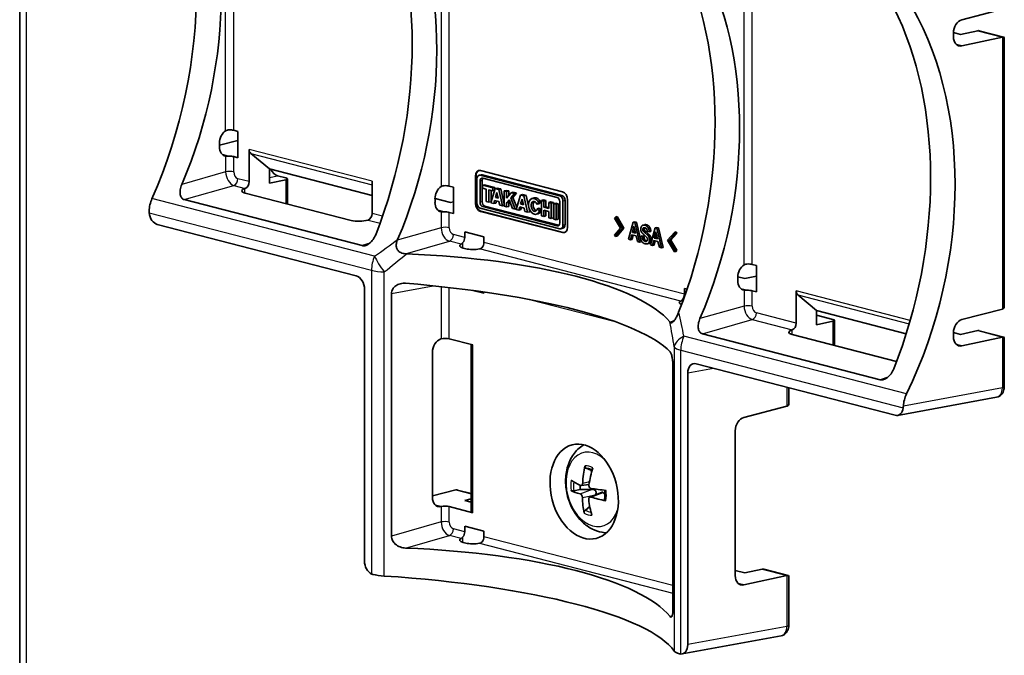
# Model space of a CAD drawing. Units: millimetres. Extents: x 14 to 406, y 8 to 289.
# Drawn here: x 337 to 371, y 105 to 127 of the extents above; entities that cross this region are included whole.
import ezdxf

# ---------------------------------------------------------------- set-up
doc = ezdxf.new("R2010")
doc.units = ezdxf.units.MM
doc.layers.add('Visible (ISO)', color=7, linetype='Continuous', lineweight=35)
doc.layers.add('Visible Narrow (ISO)', color=7, linetype='Continuous', lineweight=25)

msp = doc.modelspace()

# ---------------------------------------------------------------- linework, layer by layer
at = {"layer": 'Visible (ISO)'}
for p, q in [((337.473, 98.966), (337.473, 161.558)), ((369.622, 126.659), (371.006, 127.02)), ((369.332, 126.08), (369.332, 126.203)), ((369.333, 126.217), (369.573, 126.155)), ((369.573, 126.155), (370.165, 126.283)), ((371.006, 126.061), (369.622, 125.763)), ((370.215, 126.282), (371.053, 126.065)), ((371.07, 126.042), (371.07, 116.876)), ((344.778, 122.883), (344.919, 122.847)), ((344.919, 122.847), (344.919, 121.948)), ((344.29, 122.373), (344.919, 122.534)), ((344.29, 122.323), (344.29, 122.446)), ((344.919, 121.948), (344.778, 121.985)), ((345.304, 121.13), (345.304, 122.231)), ((345.357, 122.094), (345.998, 121.563)), ((349.497, 120.657), (345.998, 121.563)), ((345.998, 121.563), (345.998, 121.076)), ((346.269, 121.332), (346.554, 121.258)), ((353.029, 120.39), (353.029, 121.322)), ((353.043, 120.393), (353.043, 121.326)), ((353.214, 121.365), (353.144, 121.346)), ((355.902, 120.642), (353.182, 121.346)), ((353.199, 121.51), (355.999, 120.785)), ((355.973, 120.66), (353.253, 121.364)), ((345.998, 121.076), (346.557, 121.194)), ((346.613, 121.224), (346.613, 120.365)), ((349.497, 120.045), (349.497, 121.146)), ((352.131, 120.98), (352.273, 120.943)), ((353.074, 121.226), (353.074, 120.404)), ((353.182, 120.428), (353.182, 121.147)), ((353.253, 120.446), (353.253, 121.165)), ((353.266, 121.006), (353.337, 121.025)), ((353.266, 121.006), (353.266, 120.903)), ((353.617, 120.915), (353.266, 121.006)), ((353.274, 121.248), (355.81, 120.592)), ((353.687, 120.934), (353.337, 121.025)), ((345.16, 120.898), (345.169, 120.901)), ((348.787, 119.802), (345.165, 120.74)), ((352.273, 120.943), (352.273, 120.045)), ((353.266, 120.903), (353.395, 120.87)), ((353.395, 120.87), (353.395, 120.448)), ((353.486, 120.846), (353.617, 120.812)), ((353.486, 120.425), (353.486, 120.846)), ((353.697, 120.895), (353.554, 120.407)), ((353.556, 120.443), (353.556, 120.828)), ((353.617, 120.915), (353.687, 120.934)), ((353.617, 120.812), (353.617, 120.915)), ((353.617, 120.812), (353.677, 120.828)), ((353.687, 120.863), (353.687, 120.934)), ((353.697, 120.895), (353.767, 120.913)), ((353.819, 120.863), (353.697, 120.895)), ((353.707, 120.589), (353.757, 120.759)), ((353.757, 120.759), (353.8, 120.565)), ((353.89, 120.881), (353.767, 120.913)), ((353.777, 120.608), (353.785, 120.633)), ((353.819, 120.863), (353.89, 120.881)), ((353.945, 120.306), (353.819, 120.863)), ((354.008, 120.356), (353.89, 120.881)), ((354.008, 120.814), (354.079, 120.832)), ((354.008, 120.814), (354.008, 120.289)), ((354.089, 120.793), (354.008, 120.814)), ((354.16, 120.811), (354.079, 120.832)), ((354.16, 120.811), (354.089, 120.793)), ((354.089, 120.57), (354.089, 120.793)), ((354.243, 120.753), (354.089, 120.57)), ((354.16, 120.654), (354.16, 120.811)), ((354.23, 120.574), (354.356, 120.724)), ((354.243, 120.753), (354.314, 120.771)), ((354.356, 120.724), (354.243, 120.753)), ((354.301, 120.593), (354.427, 120.742)), ((354.427, 120.742), (354.314, 120.771)), ((354.356, 120.724), (354.427, 120.742)), ((354.557, 120.672), (354.414, 120.184)), ((354.557, 120.672), (354.627, 120.69)), ((354.679, 120.64), (354.557, 120.672)), ((354.75, 120.659), (354.627, 120.69)), ((354.75, 120.659), (354.679, 120.64)), ((354.805, 120.083), (354.679, 120.64)), ((354.875, 120.102), (354.75, 120.659)), ((343.09, 120.515), (349.156, 118.945)), ((351.644, 120.557), (352.177, 120.419)), ((351.644, 120.42), (351.644, 120.543)), ((352.177, 120.419), (352.273, 120.439)), ((355.875, 119.642), (353.345, 120.297)), ((353.395, 120.448), (353.486, 120.425)), ((353.486, 120.425), (353.556, 120.443)), ((353.554, 120.407), (353.646, 120.383)), ((353.646, 120.383), (353.677, 120.489)), ((353.646, 120.383), (353.717, 120.401)), ((353.677, 120.489), (353.826, 120.45)), ((353.777, 120.608), (353.707, 120.589)), ((353.8, 120.565), (353.707, 120.589)), ((353.717, 120.401), (353.738, 120.473)), ((353.792, 120.604), (353.777, 120.608)), ((353.826, 120.45), (353.853, 120.33)), ((353.853, 120.33), (353.945, 120.306)), ((353.945, 120.306), (354.008, 120.322)), ((354.008, 120.289), (354.089, 120.268)), ((354.089, 120.407), (354.172, 120.505)), ((354.089, 120.407), (354.16, 120.425)), ((354.089, 120.268), (354.089, 120.407)), ((354.089, 120.268), (354.16, 120.287)), ((354.16, 120.425), (354.189, 120.46)), ((354.16, 120.287), (354.16, 120.425)), ((354.172, 120.505), (354.284, 120.218)), ((354.23, 120.574), (354.301, 120.593)), ((354.38, 120.193), (354.23, 120.574)), ((354.434, 120.254), (354.301, 120.593)), ((354.567, 120.367), (354.617, 120.537)), ((354.638, 120.385), (354.567, 120.367)), ((354.66, 120.343), (354.567, 120.367)), ((354.617, 120.537), (354.66, 120.343)), ((354.638, 120.385), (354.645, 120.411)), ((354.652, 120.381), (354.638, 120.385)), ((355.032, 120.575), (354.961, 120.556)), ((355.119, 120.36), (355.184, 120.415)), ((355.119, 120.36), (355.189, 120.378)), ((355.184, 120.415), (355.255, 120.433)), ((355.189, 120.378), (355.255, 120.433)), ((355.273, 120.487), (355.343, 120.505)), ((355.273, 120.487), (355.273, 119.962)), ((355.353, 120.466), (355.273, 120.487)), ((355.423, 120.484), (355.343, 120.505)), ((355.353, 120.466), (355.423, 120.484)), ((355.353, 120.255), (355.353, 120.466)), ((355.423, 120.274), (355.423, 120.484)), ((355.531, 120.42), (355.602, 120.438)), ((355.531, 120.42), (355.531, 120.209)), ((355.611, 120.399), (355.531, 120.42)), ((355.682, 120.417), (355.602, 120.438)), ((355.611, 120.399), (355.682, 120.417)), ((355.611, 119.874), (355.611, 120.399)), ((355.682, 119.893), (355.682, 120.417)), ((355.697, 120.377), (355.768, 120.395)), ((355.697, 120.377), (355.697, 119.852)), ((355.778, 120.356), (355.697, 120.377)), ((355.848, 120.374), (355.768, 120.395)), ((355.778, 120.356), (355.848, 120.374)), ((355.778, 119.831), (355.778, 120.356)), ((355.848, 119.85), (355.848, 120.374)), ((355.902, 120.443), (355.902, 119.724)), ((356.01, 119.644), (356.01, 120.466)), ((356.081, 119.662), (356.081, 120.485)), ((356.168, 120.51), (356.168, 119.577)), ((352.273, 120.045), (352.131, 120.081)), ((353.182, 120.228), (355.902, 119.524)), ((355.999, 119.389), (353.199, 120.114)), ((356.013, 119.393), (353.213, 120.118)), ((355.81, 119.622), (353.274, 120.278)), ((354.284, 120.218), (354.38, 120.193)), ((354.38, 120.193), (354.419, 120.204)), ((354.414, 120.184), (354.506, 120.16)), ((354.506, 120.16), (354.537, 120.266)), ((354.506, 120.16), (354.577, 120.179)), ((354.537, 120.266), (354.686, 120.228)), ((354.577, 120.179), (354.598, 120.25)), ((354.686, 120.228), (354.713, 120.107)), ((354.713, 120.107), (354.805, 120.083)), ((354.805, 120.083), (354.875, 120.102)), ((355.171, 120.036), (355.1, 120.018)), ((355.131, 120.202), (355.202, 120.22)), ((355.211, 120.134), (355.131, 120.202)), ((355.273, 120.16), (355.202, 120.22)), ((355.273, 120.15), (355.211, 120.134)), ((355.273, 119.962), (355.353, 119.941)), ((355.353, 120.255), (355.423, 120.274)), ((355.531, 120.209), (355.353, 120.255)), ((355.353, 120.152), (355.531, 120.106)), ((355.353, 119.941), (355.353, 120.152)), ((355.353, 119.941), (355.423, 119.96)), ((355.531, 120.246), (355.423, 120.274)), ((355.423, 119.96), (355.423, 120.134)), ((355.531, 120.106), (355.531, 119.895)), ((348.956, 117.913), (342.167, 119.67)), ((349.358, 119.817), (349.348, 119.814)), ((355.531, 119.895), (355.611, 119.874)), ((355.611, 119.874), (355.682, 119.893)), ((355.697, 119.852), (355.778, 119.831)), ((355.778, 119.831), (355.848, 119.85)), ((357.8, 119.92), (357.771, 119.883)), ((357.771, 119.883), (357.977, 119.542)), ((357.857, 119.935), (357.8, 119.92)), ((358.037, 119.527), (357.8, 119.92)), ((357.857, 119.935), (358.093, 119.541)), ((358.405, 119.746), (358.246, 119.162)), ((358.462, 119.761), (358.405, 119.746)), ((358.461, 119.732), (358.405, 119.746)), ((358.518, 119.746), (358.461, 119.732)), ((358.621, 119.065), (358.461, 119.732)), ((358.462, 119.761), (358.518, 119.746)), ((358.518, 119.746), (358.678, 119.08)), ((358.799, 119.66), (358.742, 119.645)), ((352.658, 119.227), (352.658, 119.42)), ((352.658, 119.42), (353.315, 119.25)), ((356.011, 119.542), (355.94, 119.524)), ((357.977, 119.542), (357.771, 119.308)), ((357.771, 119.308), (357.8, 119.256)), ((357.8, 119.256), (358.037, 119.527)), ((358.093, 119.541), (357.857, 119.27)), ((358.093, 119.541), (358.037, 119.527)), ((358.313, 119.145), (358.362, 119.314)), ((358.362, 119.314), (358.505, 119.277)), ((358.411, 119.302), (358.37, 119.159)), ((358.38, 119.394), (358.434, 119.605)), ((358.437, 119.409), (358.38, 119.394)), ((358.487, 119.366), (358.38, 119.394)), ((358.434, 119.605), (358.487, 119.366)), ((358.458, 119.494), (358.437, 119.409)), ((358.437, 119.409), (358.48, 119.398)), ((358.505, 119.277), (358.554, 119.082)), ((358.713, 119.278), (358.657, 119.263)), ((358.713, 119.278), (358.78, 119.26)), ((358.795, 119.556), (358.747, 119.544)), ((358.836, 119.428), (358.78, 119.413)), ((358.886, 119.431), (358.953, 119.414)), ((358.956, 119.316), (358.9, 119.301)), ((359.009, 119.429), (358.953, 119.414)), ((359.152, 119.553), (358.993, 118.969)), ((359.127, 119.201), (359.18, 119.412)), ((359.209, 119.567), (359.152, 119.553)), ((359.208, 119.538), (359.152, 119.553)), ((359.18, 119.412), (359.234, 119.173)), ((359.205, 119.301), (359.184, 119.215)), ((359.265, 119.553), (359.208, 119.538)), ((359.368, 118.872), (359.208, 119.538)), ((359.209, 119.567), (359.265, 119.553)), ((359.265, 119.553), (359.424, 118.886)), ((359.813, 119.399), (359.577, 119.128)), ((359.636, 119.113), (359.842, 119.347)), ((359.899, 119.362), (359.693, 119.128)), ((359.869, 119.414), (359.813, 119.399)), ((359.842, 119.347), (359.813, 119.399)), ((359.899, 119.362), (359.842, 119.347)), ((359.869, 119.414), (359.899, 119.362)), ((353.315, 119.25), (353.315, 119.056)), ((357.857, 119.27), (357.8, 119.256)), ((358.246, 119.162), (358.313, 119.145)), ((358.37, 119.159), (358.313, 119.145)), ((358.554, 119.082), (358.621, 119.065)), ((358.678, 119.08), (358.621, 119.065)), ((358.724, 119.246), (358.657, 119.263)), ((358.78, 119.26), (358.724, 119.246)), ((358.797, 119.162), (358.74, 119.147)), ((358.943, 119.02), (358.886, 119.005)), ((358.993, 118.969), (359.06, 118.951)), ((359.06, 118.951), (359.109, 119.121)), ((359.117, 118.966), (359.06, 118.951)), ((359.109, 119.121), (359.252, 119.084)), ((359.157, 119.108), (359.117, 118.966)), ((359.184, 119.215), (359.127, 119.201)), ((359.234, 119.173), (359.127, 119.201)), ((359.184, 119.215), (359.227, 119.204)), ((359.252, 119.084), (359.301, 118.889)), ((359.577, 119.128), (359.813, 118.735)), ((359.693, 119.128), (359.636, 119.113)), ((359.842, 118.772), (359.636, 119.113)), ((359.693, 119.128), (359.899, 118.786)), ((352.692, 118.839), (352.602, 118.863)), ((359.301, 118.889), (359.368, 118.872)), ((359.424, 118.886), (359.368, 118.872)), ((359.813, 118.735), (359.842, 118.772)), ((359.869, 118.75), (359.813, 118.735)), ((359.899, 118.786), (359.842, 118.772)), ((359.899, 118.786), (359.869, 118.75)), ((362.468, 118.305), (362.609, 118.268)), ((362.609, 118.268), (362.609, 117.37)), ((361.978, 117.745), (361.978, 117.868)), ((361.979, 117.882), (362.219, 117.82)), ((362.219, 117.82), (362.609, 117.904)), ((349.239, 108.18), (349.239, 117.454)), ((350.161, 117.311), (350.161, 109.025)), ((353.315, 117.318), (352.937, 117.416)), ((353.315, 117.364), (353.315, 117.318)), ((360.153, 117.287), (360.153, 117.48)), ((360.153, 117.48), (360.244, 117.456)), ((362.609, 117.37), (362.468, 117.406)), ((363.971, 116.298), (363.971, 117.4)), ((364.024, 117.262), (364.666, 116.731)), ((367.725, 115.939), (364.666, 116.731)), ((364.666, 116.731), (364.666, 116.245)), ((369.622, 116.42), (371.006, 116.781)), ((364.666, 116.571), (365.222, 116.427)), ((364.666, 116.245), (365.224, 116.362)), ((365.28, 116.393), (365.28, 115.533)), ((360.769, 115.939), (366.835, 114.369)), ((363.827, 116.066), (363.837, 116.069)), ((369.332, 115.842), (369.332, 115.965)), ((369.333, 115.979), (369.573, 115.916)), ((369.573, 115.916), (370.165, 116.044)), ((370.215, 116.043), (371.053, 115.826)), ((351.843, 115.759), (351.854, 115.762)), ((352.131, 115.764), (352.938, 115.555)), ((367.395, 114.986), (363.832, 115.908)), ((371.006, 115.822), (369.622, 115.524)), ((371.07, 115.803), (371.07, 114.126)), ((351.556, 110.355), (351.556, 115.304)), ((352.879, 115.57), (352.879, 109.863)), ((367.341, 113.155), (360.552, 114.912)), ((359.763, 106.54), (359.763, 114.825)), ((360.27, 114.599), (360.27, 105.325)), ((363.716, 114.093), (363.716, 113.563)), ((370.809, 113.771), (367.428, 113.151)), ((362.18, 113.084), (363.652, 113.468)), ((361.89, 107.68), (361.89, 112.629)), ((356.8, 111.344), (356.965, 111.28)), ((351.556, 110.401), (352.35, 110.605)), ((352.415, 110.604), (352.879, 110.484)), ((356.383, 110.581), (356.603, 110.623)), ((356.631, 110.759), (356.901, 110.795)), ((352.879, 110.303), (352.663, 110.247)), ((352.663, 110.247), (352.879, 110.191)), ((356.927, 110.363), (357.351, 110.529)), ((351.854, 110.04), (351.843, 110.038)), ((352.938, 109.827), (352.131, 110.036)), ((356.927, 110.036), (356.774, 109.918)), ((352.658, 109.181), (352.658, 109.374)), ((352.658, 109.374), (353.315, 109.204)), ((353.315, 109.204), (353.315, 109.011)), ((352.692, 108.794), (352.602, 108.817)), ((361.89, 107.859), (362.219, 107.774)), ((362.219, 107.774), (362.811, 107.901)), ((362.861, 107.901), (363.699, 107.684)), ((363.652, 107.68), (362.18, 107.363)), ((363.716, 107.661), (363.716, 105.984)), ((363.455, 105.629), (360.074, 105.008))]:
    msp.add_line(p, q, dxfattribs=at)
for centre, major_axis, ratio, start_param, end_param in [((335.379, 125.447), (2.787, 11.673), 0.654421, 4.439894, 5.684631), ((335.567, 125.399), (-3.216, -11.562), 0.706749, 1.385154, 2.506403), ((342.733, 123.544), (2.787, 11.673), 0.654421, 4.501628, 5.622896), ((342.921, 123.495), (-3.216, -11.562), 0.706749, 1.387565, 2.503992), ((353.011, 120.884), (2.821, 11.665), 0.659066, 4.505861, 5.622289), ((353.199, 120.835), (-3.26, -11.55), 0.711304, 1.38791, 2.509177), ((360.552, 118.932), (-3.26, -11.55), 0.711304, 1.326175, 2.570912), ((360.365, 118.98), (2.821, 11.665), 0.659066, 4.503451, 5.6247), ((369.627, 126.274), (-0.109, -0.385), 0.711304, 3.536793, 5.090136), ((369.627, 126.151), (-0.109, -0.385), 0.711304, 5.090136, 6.643479), ((370.162, 126.089), (0.054, 0.193), 0.711304, 0.015529, 0.360294), ((370.87, 126.099), (0.2, -0.003), 0.24686, 5.459279, 5.518375), ((370.87, 125.906), (-0.196, -0.151), 0.277479, 2.930003, 3.697948), ((344.582, 122.517), (-0.107, -0.385), 0.706749, 3.803026, 5.087371), ((344.636, 122.843), (0.2, 0.003), 0.2707, 0.781916, 1.752163), ((344.582, 122.394), (-0.107, -0.385), 0.706749, 5.087371, 6.371716), ((344.636, 121.952), (-0.2, 0.003), 0.24686, 3.930125, 4.900373), ((345.443, 122.269), (0.049, 0.194), 0.671066, 1.927499, 2.830761), ((346.27, 121.719), (-0.1, 0.388), 0.683796, 1.834825, 2.780297), ((353.199, 121.278), (-0.06, 0.232), 0.683013, 5.920967, 7.491763), ((353.213, 121.282), (-0.06, 0.232), 0.683013, 0.044573, 1.208578), ((353.182, 121.198), (-0.038, 0.148), 0.683013, 5.920967, 7.491763), ((353.253, 121.216), (-0.038, 0.148), 0.683013, 5.920967, 6.283185), ((345.165, 121.093), (0.049, 0.194), 0.671066, 3.533202, 5.069092), ((346.413, 121.23), (0.2, -0.006), 0.230163, 5.522157, 7.0755), ((351.936, 120.613), (-0.107, -0.385), 0.706749, 3.803026, 5.087371), ((351.99, 120.94), (0.2, 0.003), 0.2707, 0.781916, 1.752163), ((353.274, 121.123), (-0.033, 0.126), 0.683013, 5.920967, 7.491763), ((353.345, 121.141), (-0.033, 0.126), 0.683013, 0.421194, 1.208578), ((345.448, 120.826), (0.4, 0.01), 0.282496, 2.366325, 3.919668), ((355.902, 120.494), (-0.038, 0.148), 0.683013, 4.350171, 5.920967), ((355.973, 120.513), (-0.038, 0.148), 0.683013, 4.350171, 5.920967), ((355.999, 120.554), (-0.06, 0.232), 0.683013, 4.350171, 5.920967), ((342.427, 120.222), (-0.186, -0.778), 0.654421, 4.439894, 4.985364), ((351.936, 120.49), (-0.107, -0.385), 0.706749, 5.087371, 6.371716), ((353.199, 120.346), (0.06, -0.232), 0.683013, 4.350171, 5.920967), ((353.213, 120.349), (0.06, -0.232), 0.683013, 4.350171, 5.920967), ((353.182, 120.376), (0.038, -0.148), 0.683013, 4.350171, 5.920967), ((353.274, 120.404), (0.033, -0.126), 0.683013, 4.350171, 5.920967), ((353.345, 120.422), (0.033, -0.126), 0.683013, 4.350171, 5.920967), ((355.031, 120.287), (-0.07, 0.269), 0.683013, 5.023005, 10.224635), ((355.031, 120.287), (0.028, -0.17), 0.608542, 1.913964, 7.232452), ((355.101, 120.305), (0.028, -0.17), 0.608542, 3.552536, 5.983836), ((355.101, 120.305), (-0.07, 0.269), 0.683013, 5.023005, 6.283185), ((355.81, 120.466), (-0.033, 0.126), 0.683013, 4.350171, 5.920967), ((342.168, 120.056), (-0.1, 0.388), 0.683796, 1.365625, 2.780297), ((349.353, 120.009), (-0.052, -0.193), 0.694907, 0.403196, 1.939086), ((351.99, 120.048), (-0.2, 0.003), 0.24686, 3.930125, 4.900373), ((355.101, 120.305), (0.07, -0.269), 0.683013, 0, 0.696544), ((349.07, 119.889), (0.4, 0.01), 0.282496, 3.919668, 5.473011), ((355.81, 119.747), (0.033, -0.126), 0.683013, 5.920967, 7.491763), ((355.902, 119.672), (0.038, -0.148), 0.683013, 5.920928, 7.491803), ((355.973, 119.69), (0.038, -0.148), 0.683013, 0, 1.208618), ((355.999, 119.621), (0.06, -0.232), 0.683013, 5.920967, 7.491763), ((356.013, 119.625), (0.06, -0.232), 0.683013, 5.920967, 6.238613), ((352.885, 118.949), (0.4, 0.01), 0.282496, 2.635324, 3.919668), ((352.519, 119.189), (0.049, 0.194), 0.671066, 4.098844, 5.069092), ((353.171, 119.02), (-0.052, -0.193), 0.694907, 0.968838, 1.939086), ((347.966, 115.297), (12, 0.311), 0.282496, 0.219862, 1.336289), ((352.975, 118.926), (0.4, 0.01), 0.282496, 3.919668, 5.204013), ((362.273, 117.938), (-0.109, -0.385), 0.711304, 3.802285, 5.090136), ((362.326, 118.265), (0.2, 0.003), 0.2707, 0.781916, 1.752163), ((348.956, 117.526), (-0.1, 0.388), 0.683796, 4.352827, 5.92189), ((347.966, 115.042), (-12, 0.361), 0.230163, 3.373274, 4.494541), ((362.273, 117.815), (-0.109, -0.385), 0.711304, 5.090136, 6.377987), ((360.014, 117.249), (0.049, 0.194), 0.671066, 4.098844, 5.069092), ((362.326, 117.373), (-0.2, 0.003), 0.24686, 3.930125, 4.900373), ((364.11, 117.437), (0.049, 0.194), 0.671066, 1.927499, 2.830761), ((360.38, 117.009), (0.4, 0.01), 0.282496, 2.635324, 3.768824), ((370.87, 116.819), (-0.2, -0.003), 0.2707, 2.311069, 2.370165), ((370.87, 117.012), (0.168, -0.217), 0.500363, 6.089049, 6.856993), ((363.832, 116.261), (0.049, 0.194), 0.671066, 3.533202, 5.069092), ((365.08, 116.398), (0.2, -0.006), 0.230163, 5.522157, 7.0755), ((369.627, 116.035), (-0.109, -0.385), 0.711304, 3.536793, 5.090136), ((364.115, 115.995), (0.4, 0.01), 0.282496, 2.366325, 3.919668), ((370.162, 115.85), (0.054, 0.193), 0.711304, 0.015529, 0.360294), ((351.849, 115.374), (-0.107, -0.385), 0.706749, 3.534028, 5.087371), ((351.99, 115.724), (0.2, 0.003), 0.2707, 0.781916, 2.317805), ((369.627, 115.912), (-0.109, -0.385), 0.711304, 5.090136, 6.643479), ((370.87, 115.86), (0.2, -0.003), 0.24686, 5.459279, 5.518375), ((370.87, 115.667), (-0.196, -0.151), 0.277479, 2.930003, 3.697948), ((360.553, 114.525), (0.101, -0.388), 0.682227, 2.778462, 4.347526), ((363.516, 113.7), (0.168, -0.217), 0.500363, 6.089049, 6.856993), ((368.213, 113.548), (0.217, 0.77), 0.711304, 1.326175, 1.871645), ((363.516, 113.507), (-0.2, -0.003), 0.2707, 2.311069, 2.370165), ((367.34, 113.541), (0.101, -0.388), 0.682227, 5.920055, 7.334727), ((362.185, 112.699), (-0.109, -0.385), 0.711304, 3.536793, 5.090136), ((358.58, 111.001), (-0.557, -2.415), 0.752449, 4.706837, 4.948939), ((358.464, 111.035), (0.805, 2.344), 0.591634, 1.636222, 1.878324), ((357.058, 110.633), (-0.165, 0.636), 0.683013, 6.036784, 6.123704), ((358.516, 110.935), (-2.455, 0.34), 0.265169, 0.475098, 0.7172), ((352.497, 110.57), (0.2, -0.003), 0.24686, 2.341875, 2.400971), ((352.497, 110.376), (-0.168, 0.217), 0.500363, 5.709377, 6.054142), ((358.519, 111.093), (2.466, 0.254), 0.28157, 3.550734, 3.792836), ((357.058, 110.633), (-0.165, 0.636), 0.683013, 1.18471, 1.411315), ((358.525, 110.932), (-2.478, 0.063), 0.162513, 0.89713, 1.139232), ((351.849, 110.426), (-0.107, -0.385), 0.706749, 5.087371, 6.640714), ((358.58, 110.989), (-1.035, -2.252), 0.710691, 5.302781, 5.544883), ((358.464, 111.023), (0.372, 2.451), 0.633392, 1.97164, 2.213742), ((358.528, 111.09), (2.479, -0.024), 0.384226, 4.034402, 4.276504), ((351.99, 110.003), (-0.2, 0.003), 0.24686, 3.930125, 5.466015), ((353.079, 109.86), (-0.2, 0.003), 0.24686, 0.003134, 0.788532), ((352.885, 108.904), (0.4, 0.01), 0.282496, 2.635324, 3.919668), ((352.519, 109.144), (0.049, 0.194), 0.671066, 4.098844, 5.069092), ((353.171, 108.975), (-0.052, -0.193), 0.694907, 0.968838, 1.939086), ((347.966, 105.252), (12, 0.311), 0.282496, 0.217451, 1.3387), ((352.975, 108.88), (0.4, 0.01), 0.282496, 3.919668, 5.204013), ((349.522, 108.108), (-0.1, 0.388), 0.683796, 1.211234, 2.625906), ((362.809, 107.708), (0.054, 0.193), 0.711304, 0.015529, 0.360294), ((350.043, 107.846), (0.8, -0.024), 0.230163, 4.010806, 4.556276), ((347.966, 104.996), (-12, 0.361), 0.230163, 3.311539, 4.556276), ((362.185, 107.75), (-0.109, -0.385), 0.711304, 5.090136, 6.643479), ((363.516, 107.718), (0.2, -0.003), 0.24686, 5.459279, 5.518375), ((363.516, 107.525), (-0.196, -0.151), 0.277479, 2.930003, 3.697948), ((359.986, 105.399), (0.101, -0.388), 0.682227, 6.074446, 7.489118), ((360.596, 105.115), (0.8, -0.024), 0.230163, 3.311539, 3.857009)]:
    msp.add_ellipse(centre, major_axis=major_axis, ratio=ratio, start_param=start_param, end_param=end_param, dxfattribs=at)
msp.add_ellipse((356.734, 110.55), major_axis=(0.413, -1.597), ratio=0.683013, dxfattribs=at)
for points, knots in [([(344.599, 122.896), (344.586, 122.895), (344.572, 122.893), (344.536, 122.886), (344.516, 122.878), (344.5, 122.867)], [0.2066925, 0.2066925, 0.2066925, 0.2066925, 0.21679715, 0.21679715, 0.23410953, 0.23410953, 0.23410953, 0.23410953]), ([(344.5, 122.003), (344.516, 122.001), (344.536, 122), (344.572, 122), (344.586, 122), (344.599, 122.001)], [0.08581319, 0.08581319, 0.08581319, 0.08581319, 0.10312557, 0.10312557, 0.11323022, 0.11323022, 0.11323022, 0.11323022]), ([(343.004, 121.031), (342.98, 120.974), (342.961, 120.912), (342.942, 120.791), (342.942, 120.732), (342.96, 120.643), (342.976, 120.604), (343.023, 120.544), (343.055, 120.524), (343.09, 120.515)], [0.166736, 0.166736, 0.166736, 0.166736, 0.2128754, 0.2128754, 0.2591619, 0.2591619, 0.2963711, 0.2963711, 0.3335803, 0.3335803, 0.3335803, 0.3335803]), ([(351.953, 120.993), (351.939, 120.992), (351.926, 120.99), (351.89, 120.982), (351.87, 120.974), (351.854, 120.964)], [0.04676285, 0.04676285, 0.04676285, 0.04676285, 0.0568675, 0.0568675, 0.07417989, 0.07417989, 0.07417989, 0.07417989]), ([(351.854, 120.1), (351.87, 120.098), (351.89, 120.096), (351.925, 120.096), (351.939, 120.097), (351.953, 120.097)], [0.24568045, 0.24568045, 0.24568045, 0.24568045, 0.26284127, 0.26284127, 0.27308462, 0.27308462, 0.27308462, 0.27308462]), ([(349.156, 118.945), (349.193, 118.935), (349.237, 118.938), (349.326, 118.967), (349.372, 118.993), (349.455, 119.06), (349.497, 119.106), (349.57, 119.208), (349.599, 119.264), (349.62, 119.318)], [0.3338643, 0.3338643, 0.3338643, 0.3338643, 0.373258, 0.373258, 0.4126516, 0.4126516, 0.4566927, 0.4566927, 0.5005583, 0.5005583, 0.5005583, 0.5005583]), ([(350.641, 118.668), (350.64, 118.668), (350.639, 118.668), (350.58, 118.671), (350.523, 118.684), (350.439, 118.725), (350.407, 118.749), (350.359, 118.805), (350.343, 118.835), (350.322, 118.905), (350.319, 118.943), (350.325, 119.03), (350.338, 119.079), (350.358, 119.127)], [0.0074147, 0.0074147, 0.0074147, 0.0074147, 0.0079231, 0.0079231, 0.0533554, 0.0533554, 0.0861715, 0.0861715, 0.1153256, 0.1153256, 0.1472705, 0.1472705, 0.1870478, 0.1870478, 0.1870478, 0.1870478]), ([(352.597, 119.051), (352.589, 119.041), (352.581, 119.032), (352.558, 119.011), (352.545, 119.001), (352.534, 118.995)], [0.2066925, 0.2066925, 0.2066925, 0.2066925, 0.21679715, 0.21679715, 0.23410953, 0.23410953, 0.23410953, 0.23410953]), ([(353.166, 118.831), (353.186, 118.835), (353.207, 118.843), (353.235, 118.863), (353.244, 118.872), (353.253, 118.881)], [0.0857508, 0.0857508, 0.0857508, 0.0857508, 0.10291162, 0.10291162, 0.11315497, 0.11315497, 0.11315497, 0.11315497]), ([(362.289, 118.318), (362.275, 118.317), (362.262, 118.315), (362.227, 118.307), (362.207, 118.299), (362.191, 118.289)], [0.04677468, 0.04677468, 0.04677468, 0.04677468, 0.05701803, 0.05701803, 0.07383221, 0.07383221, 0.07383221, 0.07383221]), ([(350.64, 117.66), (350.583, 117.665), (350.522, 117.661), (350.404, 117.632), (350.349, 117.606), (350.263, 117.544), (350.226, 117.505), (350.175, 117.414), (350.161, 117.361), (350.161, 117.311)], [0.1669866, 0.1669866, 0.1669866, 0.1669866, 0.2108523, 0.2108523, 0.2548934, 0.2548934, 0.294287, 0.294287, 0.3336806, 0.3336806, 0.3336806, 0.3336806]), ([(362.191, 117.425), (362.207, 117.422), (362.227, 117.421), (362.262, 117.421), (362.275, 117.422), (362.289, 117.422)], [0.24602708, 0.24602708, 0.24602708, 0.24602708, 0.26284127, 0.26284127, 0.27308462, 0.27308462, 0.27308462, 0.27308462]), ([(360.092, 117.111), (360.084, 117.101), (360.076, 117.092), (360.053, 117.071), (360.04, 117.061), (360.029, 117.055)], [0.04677468, 0.04677468, 0.04677468, 0.04677468, 0.05701803, 0.05701803, 0.07417885, 0.07417885, 0.07417885, 0.07417885]), ([(359.947, 116.645), (359.928, 116.596), (359.905, 116.548), (359.861, 116.467), (359.839, 116.433), (359.798, 116.379), (359.78, 116.358), (359.745, 116.328), (359.729, 116.319), (359.704, 116.312), (359.694, 116.313), (359.677, 116.32), (359.671, 116.325), (359.664, 116.333)], [0.0074395, 0.0074395, 0.0074395, 0.0074395, 0.0479859, 0.0479859, 0.0819111, 0.0819111, 0.1112442, 0.1112442, 0.1421265, 0.1421265, 0.1667063, 0.1667063, 0.187732, 0.187732, 0.187732, 0.187732]), ([(360.684, 116.454), (360.66, 116.398), (360.641, 116.336), (360.622, 116.215), (360.622, 116.156), (360.639, 116.067), (360.655, 116.028), (360.702, 115.969), (360.734, 115.948), (360.769, 115.939)], [-0.1666489, -0.1666489, -0.1666489, -0.1666489, -0.1205818, -0.1205818, -0.0743392, -0.0743392, -0.0371696, -0.0371696, 0, 0, 0, 0]), ([(359.763, 114.825), (359.763, 114.876), (359.761, 114.933), (359.751, 115.04), (359.744, 115.09), (359.727, 115.179), (359.716, 115.222), (359.691, 115.288), (359.677, 115.311), (359.664, 115.325)], [0.3338643, 0.3338643, 0.3338643, 0.3338643, 0.373258, 0.373258, 0.4126516, 0.4126516, 0.4566927, 0.4566927, 0.5005583, 0.5005583, 0.5005583, 0.5005583]), ([(366.835, 114.369), (366.87, 114.36), (366.911, 114.362), (366.996, 114.387), (367.039, 114.41), (367.124, 114.474), (367.169, 114.521), (367.247, 114.627), (367.278, 114.686), (367.301, 114.742)], [0.333866, 0.333866, 0.333866, 0.333866, 0.3710752, 0.3710752, 0.4082844, 0.4082844, 0.4545709, 0.4545709, 0.5007103, 0.5007103, 0.5007103, 0.5007103]), ([(370.809, 113.771), (370.841, 113.777), (370.873, 113.789), (370.93, 113.821), (370.956, 113.842), (370.999, 113.89), (371.017, 113.917), (371.044, 113.973), (371.053, 114.001), (371.066, 114.058), (371.069, 114.087), (371.07, 114.119), (371.07, 114.122), (371.07, 114.126)], [-0.471568, -0.471568, -0.471568, -0.471568, -0.240309, -0.240309, -0.001088, -0.001088, 0.250132, 0.250132, 0.501352, 0.501352, 0.752572, 0.752572, 0.784532, 0.784532, 0.784532, 0.784532]), ([(357.494, 109.144), (357.477, 109.144), (357.46, 109.146), (357.312, 109.159), (357.187, 109.193), (356.938, 109.302), (356.819, 109.382), (356.591, 109.582), (356.487, 109.708), (356.309, 109.992), (356.237, 110.152), (356.135, 110.487), (356.106, 110.662), (356.094, 111.012), (356.111, 111.188), (356.2, 111.52), (356.269, 111.678), (356.457, 111.942), (356.567, 112.052), (356.704, 112.14), (356.71, 112.144), (356.716, 112.147)], [1.391161, 1.391161, 1.391161, 1.391161, 1.423433, 1.423433, 1.677235, 1.677235, 1.972773, 1.972773, 2.319717, 2.319717, 2.69337, 2.69337, 3.07089, 3.07089, 3.44705, 3.44705, 3.804765, 3.804765, 4.105773, 4.105773, 4.119358, 4.119358, 4.119358, 4.119358]), ([(356.8, 111.344), (356.794, 111.346), (356.788, 111.35), (356.778, 111.36), (356.772, 111.369), (356.766, 111.385), (356.764, 111.396), (356.763, 111.414), (356.764, 111.425), (356.766, 111.434)], [0.06771337, 0.06771337, 0.06771337, 0.06771337, 0.07367627, 0.07367627, 0.08102618, 0.08102618, 0.08844981, 0.08844981, 0.09511042, 0.09511042, 0.09511042, 0.09511042]), ([(356.976, 111.308), (356.98, 111.306), (356.985, 111.305), (356.994, 111.3), (356.998, 111.298), (357.004, 111.295), (357.007, 111.294), (357.009, 111.293)], [4.81108059, 4.81108059, 4.81108059, 4.81108059, 4.83742149, 4.83742149, 4.86376238, 4.86376238, 4.87648558, 4.87648558, 4.87648558, 4.87648558]), ([(356.383, 110.581), (356.375, 110.579), (356.366, 110.578), (356.348, 110.576), (356.337, 110.576), (356.319, 110.576), (356.309, 110.577), (356.295, 110.58), (356.289, 110.582), (356.286, 110.583)], [0.06771337, 0.06771337, 0.06771337, 0.06771337, 0.07367627, 0.07367627, 0.08102618, 0.08102618, 0.08844981, 0.08844981, 0.09511042, 0.09511042, 0.09511042, 0.09511042]), ([(356.683, 110.842), (356.683, 110.83), (356.68, 110.818), (356.673, 110.795), (356.668, 110.785), (356.656, 110.771), (356.648, 110.765), (356.633, 110.758), (356.624, 110.758), (356.613, 110.76), (356.61, 110.761), (356.607, 110.763)], [0, 0, 0, 0, 0.00926214, 0.00926214, 0.01852427, 0.01852427, 0.02777112, 0.02777112, 0.03701797, 0.03701797, 0.04070215, 0.04070215, 0.04070215, 0.04070215]), ([(356.971, 110.656), (356.962, 110.658), (356.952, 110.662), (356.933, 110.675), (356.925, 110.683), (356.911, 110.703), (356.906, 110.714), (356.899, 110.739), (356.897, 110.753), (356.897, 110.77), (356.898, 110.775), (356.899, 110.78)], [0, 0, 0, 0, 0.00926591, 0.00926591, 0.01853182, 0.01853182, 0.0277749, 0.0277749, 0.03701797, 0.03701797, 0.04070223, 0.04070223, 0.04070223, 0.04070223]), ([(357.013, 110.627), (357.016, 110.627), (357.019, 110.627), (357.037, 110.626), (357.053, 110.623), (357.078, 110.614), (357.091, 110.607), (357.112, 110.591), (357.121, 110.581), (357.133, 110.56), (357.138, 110.547), (357.142, 110.521), (357.142, 110.507), (357.138, 110.479), (357.134, 110.463), (357.126, 110.445), (357.125, 110.443), (357.124, 110.44)], [0.16023642, 0.16023642, 0.16023642, 0.16023642, 0.16236993, 0.16236993, 0.17380825, 0.17380825, 0.18352379, 0.18352379, 0.19323932, 0.19323932, 0.20295485, 0.20295485, 0.21267039, 0.21267039, 0.22410871, 0.22410871, 0.22593485, 0.22593485, 0.22593485, 0.22593485]), ([(357.434, 110.597), (357.437, 110.576), (357.439, 110.556), (357.443, 110.512), (357.444, 110.488), (357.445, 110.442), (357.444, 110.42), (357.442, 110.375), (357.44, 110.353), (357.435, 110.309), (357.431, 110.288), (357.427, 110.267)], [6.0639608, 6.0639608, 6.0639608, 6.0639608, 6.1454963, 6.1454963, 6.2374296, 6.2374296, 6.3293629, 6.3293629, 6.4212962, 6.4212962, 6.5132295, 6.5132295, 6.5132295, 6.5132295]), ([(356.602, 110.47), (356.609, 110.468), (356.618, 110.463), (356.634, 110.45), (356.642, 110.441), (356.654, 110.422), (356.66, 110.41), (356.669, 110.385), (356.672, 110.372), (356.674, 110.356), (356.674, 110.351), (356.674, 110.347)], [0, 0, 0, 0, 0.00926591, 0.00926591, 0.01853182, 0.01853182, 0.0277749, 0.0277749, 0.03701797, 0.03701797, 0.04070223, 0.04070223, 0.04070223, 0.04070223]), ([(356.89, 110.284), (356.888, 110.295), (356.889, 110.308), (356.894, 110.33), (356.899, 110.339), (356.91, 110.354), (356.918, 110.36), (356.935, 110.367), (356.945, 110.367), (356.958, 110.366), (356.962, 110.365), (356.966, 110.363)], [0, 0, 0, 0, 0.00926214, 0.00926214, 0.01852427, 0.01852427, 0.02777112, 0.02777112, 0.03701797, 0.03701797, 0.04070215, 0.04070215, 0.04070215, 0.04070215]), ([(357.351, 110.529), (357.356, 110.531), (357.36, 110.532), (357.37, 110.53), (357.375, 110.527), (357.381, 110.521), (357.382, 110.52), (357.383, 110.519)], [0.20495505, 0.20495505, 0.20495505, 0.20495505, 0.21267039, 0.21267039, 0.22410871, 0.22410871, 0.22624221, 0.22624221, 0.22624221, 0.22624221]), ([(357.473, 110.237), (357.465, 110.239), (357.456, 110.241), (357.443, 110.246), (357.437, 110.25), (357.429, 110.257), (357.427, 110.262), (357.427, 110.266), (357.427, 110.267), (357.427, 110.267)], [0.02297006, 0.02297006, 0.02297006, 0.02297006, 0.02963067, 0.02963067, 0.03705431, 0.03705431, 0.04440422, 0.04440422, 0.04568581, 0.04568581, 0.04568581, 0.04568581]), ([(356.737, 109.819), (356.736, 109.826), (356.735, 109.836), (356.736, 109.853), (356.739, 109.865), (356.746, 109.883), (356.752, 109.893), (356.762, 109.907), (356.768, 109.913), (356.774, 109.918)], [0.02297006, 0.02297006, 0.02297006, 0.02297006, 0.02963067, 0.02963067, 0.03705431, 0.03705431, 0.04440422, 0.04440422, 0.05036712, 0.05036712, 0.05036712, 0.05036712]), ([(350.161, 109.025), (350.161, 108.977), (350.173, 108.926), (350.219, 108.834), (350.253, 108.792), (350.336, 108.718), (350.394, 108.684), (350.516, 108.637), (350.581, 108.625), (350.641, 108.622)], [0, 0, 0, 0, 0.0372092, 0.0372092, 0.0744185, 0.0744185, 0.1207049, 0.1207049, 0.1668443, 0.1668443, 0.1668443, 0.1668443]), ([(352.597, 109.005), (352.589, 108.996), (352.58, 108.986), (352.558, 108.965), (352.545, 108.955), (352.534, 108.949)], [0.04677468, 0.04677468, 0.04677468, 0.04677468, 0.05701803, 0.05701803, 0.07417885, 0.07417885, 0.07417885, 0.07417885]), ([(353.166, 108.786), (353.186, 108.789), (353.207, 108.797), (353.235, 108.817), (353.244, 108.826), (353.253, 108.836)], [0.24574388, 0.24574388, 0.24574388, 0.24574388, 0.2629047, 0.2629047, 0.27314805, 0.27314805, 0.27314805, 0.27314805]), ([(359.664, 106.287), (359.678, 106.27), (359.692, 106.262), (359.718, 106.27), (359.73, 106.287), (359.746, 106.335), (359.752, 106.367), (359.761, 106.445), (359.763, 106.492), (359.763, 106.54)], [0.166736, 0.166736, 0.166736, 0.166736, 0.2128754, 0.2128754, 0.2591619, 0.2591619, 0.2963711, 0.2963711, 0.3335803, 0.3335803, 0.3335803, 0.3335803]), ([(363.455, 105.629), (363.487, 105.635), (363.519, 105.646), (363.576, 105.679), (363.602, 105.7), (363.645, 105.748), (363.663, 105.775), (363.69, 105.83), (363.699, 105.859), (363.712, 105.916), (363.715, 105.944), (363.716, 105.976), (363.716, 105.98), (363.716, 105.984)], [-0.471568, -0.471568, -0.471568, -0.471568, -0.240309, -0.240309, -0.001088, -0.001088, 0.250132, 0.250132, 0.501352, 0.501352, 0.752572, 0.752572, 0.784532, 0.784532, 0.784532, 0.784532])]:
    msp.add_open_spline(points, degree=3, knots=knots, dxfattribs=at)
for points, degree in [([(341.886, 120.129), (341.885, 120.11), (341.886, 120.089), (341.888, 120.069)], 3), ([(358.7, 119.618), (358.666, 119.574), (358.666, 119.505)], 2), ([(358.805, 119.643), (358.734, 119.661), (358.7, 119.618)], 2), ([(358.799, 119.66), (358.825, 119.667), (358.861, 119.657)], 2), ([(358.919, 119.554), (358.879, 119.623), (358.805, 119.643)], 2), ([(358.861, 119.657), (358.936, 119.638), (358.975, 119.568)], 2), ([(358.666, 119.505), (358.666, 119.448), (358.689, 119.408)], 2), ([(358.689, 119.408), (358.704, 119.382), (358.723, 119.365)], 2), ([(358.723, 119.365), (358.748, 119.342), (358.786, 119.308)], 2), ([(358.733, 119.498), (358.733, 119.526), (358.747, 119.544)], 2), ([(358.74, 119.456), (358.733, 119.469), (358.733, 119.498)], 2), ([(358.78, 119.413), (358.751, 119.437), (358.74, 119.456)], 2), ([(358.747, 119.544), (358.764, 119.565), (358.809, 119.553)], 2), ([(358.9, 119.301), (358.836, 119.361), (358.78, 119.413)], 2), ([(358.786, 119.308), (358.827, 119.269), (358.851, 119.244)], 2), ([(358.801, 119.555), (358.789, 119.538), (358.789, 119.512)], 2), ([(358.789, 119.512), (358.789, 119.484), (358.797, 119.471)], 2), ([(358.797, 119.471), (358.807, 119.452), (358.836, 119.428)], 2), ([(358.809, 119.553), (358.85, 119.543), (358.869, 119.509)], 2), ([(358.836, 119.428), (358.893, 119.375), (358.956, 119.316)], 2), ([(358.869, 119.509), (358.886, 119.479), (358.886, 119.431)], 2), ([(358.937, 119.254), (358.92, 119.285), (358.9, 119.301)], 2), ([(358.953, 119.414), (358.953, 119.493), (358.919, 119.554)], 2), ([(358.956, 119.316), (358.976, 119.299), (358.993, 119.269)], 2), ([(358.975, 119.568), (359.009, 119.508), (359.009, 119.429)], 2), ([(350.358, 119.127), (350.362, 119.136), (350.365, 119.145), (350.369, 119.154)], 3), ([(358.657, 119.263), (358.657, 119.163), (358.689, 119.107)], 2), ([(358.689, 119.107), (358.732, 119.029), (358.811, 119.009)], 2), ([(358.74, 119.147), (358.724, 119.177), (358.724, 119.246)], 2), ([(358.814, 119.093), (358.764, 119.106), (358.74, 119.147)], 2), ([(358.78, 119.26), (358.78, 119.191), (358.797, 119.162)], 2), ([(358.797, 119.162), (358.82, 119.12), (358.87, 119.107)], 2), ([(358.811, 119.009), (358.893, 118.987), (358.93, 119.033)], 2), ([(358.881, 119.107), (358.86, 119.081), (358.814, 119.093)], 2), ([(358.851, 119.244), (358.875, 119.222), (358.885, 119.203)], 2), ([(358.87, 119.107), (358.875, 119.106), (358.879, 119.105)], 2), ([(358.898, 119.153), (358.898, 119.129), (358.881, 119.107)], 2), ([(358.885, 119.203), (358.898, 119.181), (358.898, 119.153)], 2), ([(358.93, 119.033), (358.964, 119.076), (358.964, 119.15)], 2), ([(358.964, 119.15), (358.964, 119.206), (358.937, 119.254)], 2), ([(358.987, 119.048), (358.97, 119.027), (358.943, 119.02)], 2), ([(359.021, 119.164), (359.021, 119.091), (358.987, 119.048)], 2), ([(358.993, 119.269), (359.021, 119.22), (359.021, 119.164)], 2), ([(350.669, 118.667), (350.659, 118.667), (350.65, 118.668), (350.641, 118.668)], 3), ([(359.957, 116.672), (359.954, 116.663), (359.95, 116.654), (359.947, 116.645)], 3), ([(359.664, 116.333), (359.662, 116.335), (359.66, 116.338), (359.658, 116.34)], 3), ([(367.62, 113.409), (367.622, 113.428), (367.624, 113.448), (367.625, 113.468)], 3), ([(349.478, 107.737), (349.492, 107.73), (349.508, 107.725), (349.523, 107.721)], 3), ([(359.989, 105.013), (360.002, 105.009), (360.016, 105.006), (360.031, 105.006)], 3)]:
    msp.add_open_spline(points, degree=degree, dxfattribs=at)
for points, weights in [([(356.965, 111.28), (356.978, 111.252), (356.991, 111.228)], [1, 1.04438350249, 1.08830841034]), ([(356.603, 110.623), (356.892, 110.626), (357.013, 110.627)], [1, 1.58410701787, 2.08878657409]), ([(357.383, 110.519), (357.407, 110.49), (357.445, 110.441)], [2.08878657409, 1.74644712071, 1.36756054689])]:
    msp.add_rational_spline(points, weights, degree=2, dxfattribs=at)
at = {"layer": 'Visible Narrow (ISO)'}
for p, q in [((337.707, 98.82), (337.707, 161.412)), ((344.5, 122.867), (344.5, 132.242)), ((344.778, 122.883), (344.778, 132.224)), ((351.854, 130.339), (351.854, 120.964)), ((352.131, 120.98), (352.131, 130.32)), ((362.191, 118.289), (362.191, 127.663)), ((362.468, 118.305), (362.468, 127.645)), ((370.165, 126.283), (371.014, 126.063)), ((371.006, 126.061), (371.006, 116.781)), ((369.622, 125.763), (369.436, 125.811)), ((344.599, 122.001), (344.392, 122.054)), ((344.5, 122.003), (344.5, 121.46)), ((344.778, 121.459), (344.778, 121.985)), ((349.497, 121.146), (345.304, 122.231)), ((345.357, 122.094), (349.497, 121.022)), ((344.5, 121.46), (343.004, 121.031)), ((345.998, 121.272), (346.269, 121.332)), ((353.029, 121.322), (353.043, 121.326)), ((353.182, 121.346), (353.253, 121.364)), ((343.09, 120.515), (344.782, 121.001)), ((344.782, 121.001), (345.169, 120.901)), ((345.304, 121.13), (344.919, 121.23)), ((346.557, 121.194), (346.557, 120.379)), ((353.253, 121.165), (353.182, 121.147)), ((345.16, 120.741), (345.16, 120.898)), ((355.902, 120.642), (355.973, 120.66)), ((349.584, 118.582), (341.986, 120.549)), ((353.029, 120.39), (353.043, 120.393)), ((353.253, 120.446), (353.182, 120.428)), ((353.345, 120.297), (353.274, 120.278)), ((356.081, 120.485), (356.01, 120.466)), ((341.888, 120.069), (349.478, 118.104)), ((349.855, 119.952), (349.497, 120.045)), ((351.953, 120.097), (351.746, 120.151)), ((351.854, 120.1), (351.854, 119.557)), ((352.131, 119.556), (352.131, 120.081)), ((353.199, 120.114), (353.213, 120.118)), ((349.358, 119.817), (349.769, 119.711)), ((355.871, 119.638), (355.81, 119.622)), ((356.01, 119.644), (356.081, 119.662)), ((358.861, 119.657), (358.805, 119.643)), ((351.854, 119.557), (350.358, 119.127)), ((352.658, 119.227), (352.273, 119.326)), ((355.999, 119.389), (356.013, 119.393)), ((358.789, 119.512), (358.733, 119.498)), ((358.797, 119.471), (358.74, 119.456)), ((358.975, 119.568), (358.919, 119.554)), ((349.421, 119.033), (349.156, 118.945)), ((350.641, 118.668), (352.136, 119.098)), ((352.534, 118.995), (352.136, 119.098)), ((352.597, 118.864), (352.597, 119.051)), ((360.153, 117.287), (353.315, 119.056)), ((358.87, 119.107), (358.814, 119.093)), ((358.987, 119.048), (358.93, 119.033)), ((358.993, 119.269), (358.937, 119.254)), ((359.021, 119.164), (358.964, 119.15)), ((360.029, 117.055), (353.166, 118.831)), ((349.478, 118.104), (349.478, 107.737)), ((349.914, 107.668), (349.914, 118.047)), ((350.161, 117.311), (351.579, 117.575)), ((351.854, 117.546), (351.854, 115.762)), ((352.131, 115.764), (352.131, 117.516)), ((362.289, 117.422), (362.082, 117.476)), ((362.191, 117.425), (362.191, 116.882)), ((362.468, 116.881), (362.468, 117.406)), ((367.861, 116.393), (363.971, 117.4)), ((364.024, 117.262), (367.828, 116.278)), ((354.914, 117.098), (357.75, 116.364)), ((360.092, 117.027), (360.092, 117.111)), ((362.191, 116.882), (360.684, 116.454)), ((363.971, 116.298), (362.609, 116.651)), ((359.793, 116.375), (359.664, 116.333)), ((360.769, 115.939), (362.472, 116.423)), ((362.472, 116.423), (363.837, 116.069)), ((365.224, 116.362), (365.224, 115.548)), ((363.827, 115.909), (363.827, 116.066)), ((370.165, 116.044), (371.014, 115.824)), ((367.734, 113.885), (360.137, 115.851)), ((371.006, 115.822), (371.006, 114.088)), ((352.938, 109.827), (352.938, 115.555)), ((359.807, 115.486), (359.807, 105.108)), ((360.031, 105.006), (360.031, 115.373)), ((360.031, 115.373), (367.62, 113.409)), ((369.622, 115.524), (369.436, 115.572)), ((360.27, 114.599), (361.142, 114.759)), ((367.098, 114.455), (366.835, 114.369)), ((363.652, 114.109), (363.652, 113.468)), ((371.006, 114.088), (367.625, 113.468)), ((356.683, 110.842), (356.917, 110.895)), ((352.358, 110.607), (352.879, 110.472)), ((356.602, 110.47), (357.013, 110.627)), ((356.674, 110.347), (357.118, 110.438)), ((356.966, 110.363), (357.383, 110.519)), ((351.843, 110.038), (351.658, 110.086)), ((351.854, 110.04), (351.854, 109.512)), ((352.131, 109.51), (352.131, 110.036)), ((351.854, 109.512), (350.161, 109.025)), ((352.658, 109.181), (352.273, 109.281)), ((350.641, 108.622), (352.136, 109.052)), ((352.534, 108.949), (352.136, 109.052)), ((352.597, 108.818), (352.597, 109.005)), ((359.763, 107.342), (353.315, 109.011)), ((353.166, 108.786), (359.763, 107.078)), ((362.811, 107.901), (363.66, 107.682)), ((363.652, 107.68), (363.652, 105.946)), ((362.18, 107.363), (361.993, 107.411)), ((359.738, 106.311), (359.664, 106.287)), ((363.652, 105.946), (360.27, 105.325))]:
    msp.add_line(p, q, dxfattribs=at)
for centre, major_axis, ratio, start_param, end_param in [((344.636, 121.423), (0.2, 0), 0.258819, 0.785398, 2.321288), ((344.778, 121.386), (0.105, -0.386), 0.666523, 4.341908, 5.911486), ((344.919, 121.423), (-0.05, 0.194), 0.683563, 1.210443, 2.780022), ((344.777, 121.193), (0.05, 0.194), 0.683013, 3.538717, 5.074607), ((351.99, 119.519), (0.2, 0), 0.258819, 0.785398, 2.321288), ((352.132, 119.483), (0.105, -0.386), 0.666523, 4.341908, 5.911486), ((352.273, 119.519), (-0.05, 0.194), 0.683563, 1.210443, 2.780022), ((352.131, 119.29), (0.05, 0.194), 0.683013, 3.538717, 5.074607), ((347.966, 122.19), (-12.192, -8.981), 0.255553, 1.515522, 1.579677), ((347.966, 122.19), (11.654, 9.834), 0.290892, 4.634709, 4.698863), ((350.043, 118.251), (-0.2, -0.774), 0.683013, 4.452239, 5.074607), ((350.043, 118.251), (-0.481, 0.639), 0.284887, 0.827649, 1.677418), ((350.043, 118.251), (0.8, 0), 0.258819, 3.926991, 4.549359), ((347.966, 122.19), (10.666, -13.133), 0.482461, 0.731314, 0.795469), ((362.326, 116.844), (0.2, 0), 0.258819, 0.785398, 2.314552), ((362.468, 116.808), (0.105, -0.386), 0.664242, 4.343143, 5.912486), ((362.609, 116.844), (-0.05, 0.194), 0.683802, 1.210569, 2.779912), ((362.468, 116.614), (0.05, 0.194), 0.683013, 3.538717, 5.074607), ((347.966, 122.19), (9.897, -13.911), 0.487827, 0.76407, 0.828224), ((360.596, 115.52), (-0.79, -0.123), 0.576519, 5.240344, 6.090113), ((360.596, 115.52), (0.2, 0.774), 0.683013, 1.310646, 1.933014), ((360.596, 115.52), (-0.8, 0), 0.258819, 0.16303, 0.785398), ((370.729, 114.163), (0.086, -0.391), 0.673716, 6.258969, 7.515069), ((370.87, 114.126), (0.2, 0), 0.258819, 5.456145, 6.283185), ((357.031, 110.626), (0.324, -1.253), 0.683013, 2.327511, 7.097267), ((356.883, 110.588), (-0.216, 0.833), 0.683013, 5.680216, 6.113489), ((356.91, 110.595), (-0.191, 0.738), 0.683013, 5.798161, 6.127232), ((356.883, 110.588), (0.216, -0.833), 0.683013, 4.109419, 4.542692), ((356.91, 110.595), (-0.191, 0.738), 0.683013, 1.005372, 1.414843), ((356.883, 110.588), (-0.216, 0.833), 0.683013, 4.109419, 4.542692), ((356.91, 110.595), (0.191, -0.738), 0.683013, 5.666472, 6.031058), ((351.99, 109.474), (0.2, 0), 0.258819, 0.785398, 2.321288), ((356.883, 110.588), (0.216, -0.833), 0.683013, 5.680216, 6.113489), ((352.132, 109.437), (0.105, -0.386), 0.666523, 4.341908, 5.911486), ((352.273, 109.474), (-0.05, 0.194), 0.683563, 1.210443, 2.780022), ((352.131, 109.244), (0.05, 0.194), 0.683013, 3.538717, 5.074607), ((363.375, 106.021), (0.086, -0.391), 0.673716, 6.258969, 7.515069), ((363.516, 105.984), (0.2, 0), 0.258819, 5.456145, 6.283185)]:
    msp.add_ellipse(centre, major_axis=major_axis, ratio=ratio, start_param=start_param, end_param=end_param, dxfattribs=at)

doc.saveas('drawing.dxf')
